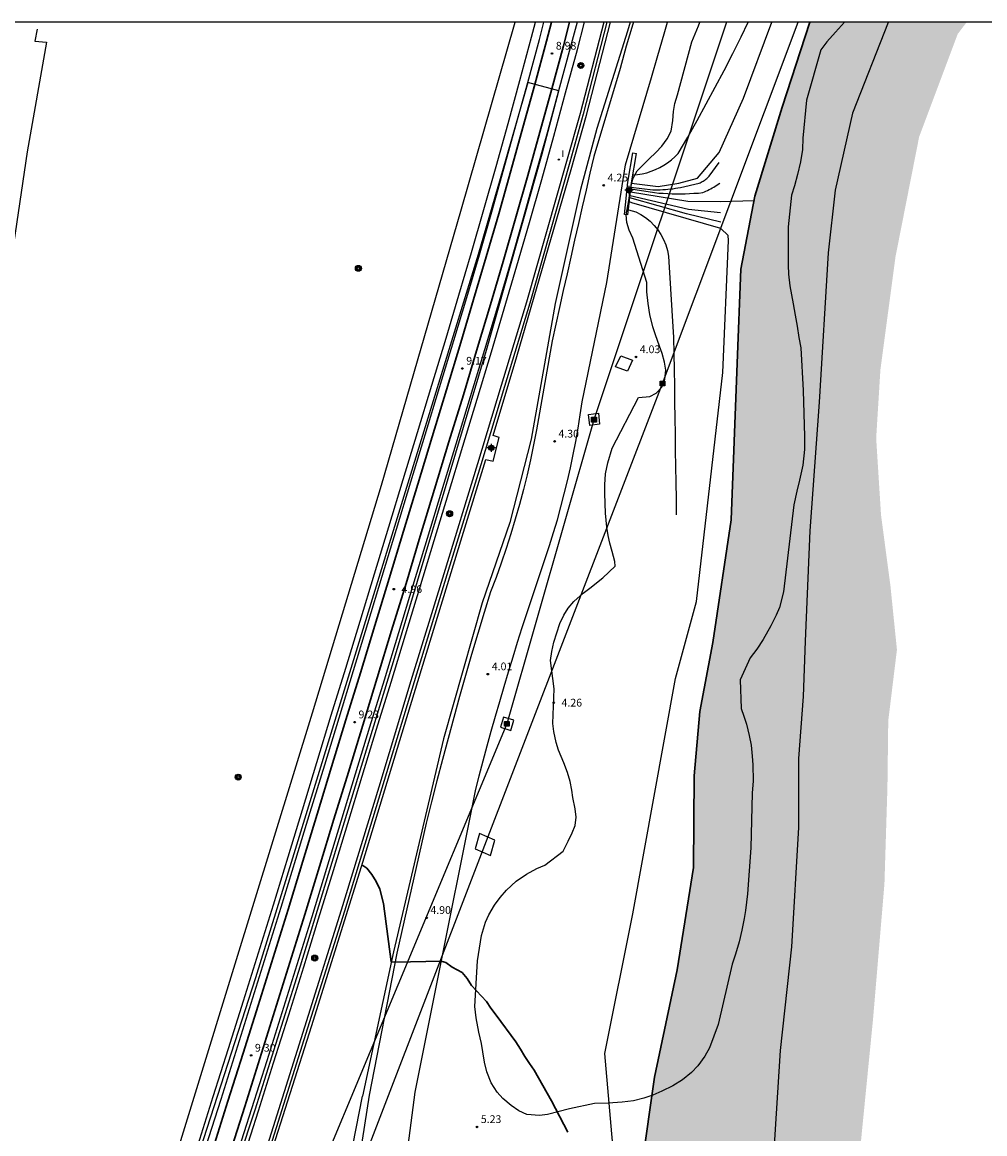
# Model space of a CAD drawing. Units: metres. Extents: x 584493 to 584844, y 4792540 to 4792790.
# Drawn here: x 584668 to 584761, y 4792683 to 4792790 of the extents above; entities that cross this region are included whole.
import ezdxf

# ---------------------------------------------------------------- set-up
doc = ezdxf.new("R2010")
doc.units = ezdxf.units.M
doc.header["$MEASUREMENT"] = 0
for name, color, linetype in [('010103', 9, 'Continuous'), ('010106', 9, 'Continuous'), ('020101', 3, 'Continuous'), ('020104', 34, 'Continuous'), ('020107', 3, 'Continuous'), ('020204', 9, 'Continuous'), ('020308', 9, 'Continuous'), ('050103', 4, 'Continuous'), ('060119', 9, 'Continuous'), ('060124', 9, 'Continuous'), ('060134', 9, 'Continuous'), ('070105', 6, 'Continuous'), ('070108', 9, 'Continuous'), ('090216', 9, 'Continuous'), ('090218', 9, 'Continuous'), ('100106', 63, 'Continuous'), ('120101', 1, 'Continuous'), ('220104', 9, 'Continuous'), ('270104', 9, 'Continuous'), ('270204', 9, 'Continuous'), ('270304', 9, 'Continuous'), ('990506', 131, 'Continuous'), ('Centroides', 1, 'Continuous')]:
    doc.layers.add(name, color=color, linetype=linetype)
for name, color, linetype, lineweight in [('020105', 24, 'Continuous', 30), ('050111', 5, 'Continuous', 30), ('060118', 9, 'Continuous', 30)]:
    doc.layers.add(name, color=color, linetype=linetype, lineweight=lineweight)
doc.styles.add('ARIAL', font='arial.ttf', dxfattribs={"height": 1})
doc.styles.add('ROMANS', font='romans__.ttf', dxfattribs={"height": 1})

# ---------------------------------------------------------------- blocks, each defined once
blk = doc.blocks.new('Centroide')
for points in [[(0.4, 0), (-0.4, 0)], [(0, -0.4), (0, 0.4)]]:
    blk.add_lwpolyline(points)
for radius in [0.256, 0.159]:
    blk.add_circle((0, 0), radius)
blk = doc.blocks.new('POSTEH')
for points in [[(-0.23, 0.23), (0.23, 0.23), (0.23, -0.23), (-0.23, -0.23), (-0.23, 0.23)], [(-0.145, 0.145), (0.145, 0.145), (0.145, -0.145), (-0.145, -0.145), (-0.145, 0.145)], [(-0.065, 0.065), (0.065, 0.065), (0.065, -0.065), (-0.065, -0.065), (-0.065, 0.065)]]:
    blk.add_lwpolyline(points)
blk = doc.blocks.new('COTAPU')
blk.add_circle((0, 0), 0.075)
blk = doc.blocks.new('POSTEM')
for radius in [0.29, 0.21, 0.12]:
    blk.add_circle((0, 0), radius)
blk = doc.blocks.new('REIND')
blk.add_circle((0, 0), 0.055)

msp = doc.modelspace()

# ---------------------------------------------------------------- hatches: boundary and pattern name
at = {"layer": '990506'}
msp.add_hatch(color=256, dxfattribs=at).paths.add_polyline_path([(584747.8, 4792670.94), (584749.14, 4792680.92), (584750.41, 4792693.76), (584751.51, 4792706.82), (584751.8, 4792716.18), (584751.88, 4792722.61), (584752.72, 4792729.49), (584752.09, 4792735.68), (584751.18, 4792742.52), (584750.71, 4792749.96), (584751.12, 4792756.58), (584752.58, 4792767.52), (584754.87, 4792779.13), (584758.6, 4792789.08), (584759.46, 4792790.21), (584744.3, 4792790.21), (584741.6, 4792781.99), (584738.98, 4792773.38), (584737.62, 4792766.31), (584737.27, 4792757.22), (584736.68, 4792742.07), (584734.91, 4792730.18), (584733.63, 4792723.51), (584733.1, 4792717.29), (584733.03, 4792708.42), (584731.45, 4792698.51), (584729.27, 4792688.11), (584728.02, 4792679.5), (584727.19, 4792672.68), (584725.41, 4792662.76), (584723.06, 4792654.96), (584720.94, 4792644.62), (584719.99, 4792635.31), (584719.83, 4792624.48), (584718.86, 4792616.43), (584717.37, 4792605.37), (584714.06, 4792594.91), (584709.56, 4792583.74), (584705.8, 4792570.66), (584701.74, 4792560.36), (584695.38, 4792553.05), (584688.1, 4792548.03), (584684.41, 4792543.19), (584682.52, 4792540.22), (584712.7, 4792540.22), (584714.45, 4792541.6), (584722.68, 4792553.21), (584729.56, 4792566.69), (584736.29, 4792584.61), (584740.13, 4792603.28), (584743.4, 4792612.99), (584745.36, 4792622.39), (584745.54, 4792632.67), (584745.3, 4792645.03), (584746.38, 4792659.36)], flags=0)

# ---------------------------------------------------------------- linework, layer by layer
at = {"layer": '010103', "flags": 128}
msp.add_lwpolyline([(584751.87, 4792790.21), (584751.86, 4792790.2), (584748.41, 4792781.41), (584746.74, 4792773.96), (584746.08, 4792767.9), (584745.19, 4792753.44), (584744.3, 4792740.98), (584743.85, 4792730.3), (584743.63, 4792724.96), (584743.18, 4792718.96), (584743.18, 4792712.28), (584742.52, 4792700.72), (584741.41, 4792690.71), (584740.47, 4792675.94)], dxfattribs=at)
at = {"layer": '010106'}
msp.add_lwpolyline([(584494.06, 4792540.23), (584844.05, 4792540.22), (584844.05, 4792790.21), (584494.06, 4792790.22)], close=True, dxfattribs=at)
at = {"layer": '020101'}
for points in [[(584685.83, 4792681.38), (584687.31, 4792686), (584688.78, 4792690.64), (584690.24, 4792695.28), (584691.69, 4792699.92), (584693.13, 4792704.57), (584694.56, 4792709.22), (584695.95, 4792713.78), (584697.34, 4792718.35), (584698.73, 4792722.91), (584700.13, 4792727.47), (584701.52, 4792732.04), (584702.91, 4792736.6), (584704.29, 4792741.17), (584705.68, 4792745.73), (584707.07, 4792750.3), (584708.46, 4792754.86), (584709.84, 4792759.42), (584711.08, 4792763.57), (584712.31, 4792767.72), (584713.5, 4792771.88), (584714.68, 4792776.04), (584715.85, 4792780.21), (584716.99, 4792784.39), (584718.12, 4792788.56), (584718.56, 4792790.21)], [(584721.76, 4792790.21), (584721.11, 4792787.75), (584719.98, 4792783.57), (584718.84, 4792779.38), (584717.66, 4792775.19), (584716.48, 4792771.02), (584715.28, 4792766.85), (584714.05, 4792762.69), (584712.81, 4792758.52), (584711.43, 4792753.95), (584710.03, 4792749.39), (584708.64, 4792744.82), (584707.26, 4792740.26), (584705.88, 4792735.69), (584704.48, 4792731.13), (584703.09, 4792726.55), (584701.69, 4792721.99), (584700.3, 4792717.44), (584698.91, 4792712.87), (584697.52, 4792708.3), (584696.09, 4792703.65), (584694.65, 4792699), (584693.2, 4792694.34), (584691.74, 4792689.7), (584690.26, 4792685.06), (584688.78, 4792680.42)]]:
    msp.add_lwpolyline(points, dxfattribs=at)
at = {"layer": '020101', "flags": 128}
for points in [[(584727.02, 4792774.65), (584729.6, 4792774.32), (584731.61, 4792774.65), (584733.43, 4792775.14), (584735.52, 4792777.61), (584737.88, 4792782.88), (584740.62, 4792790.21)], [(584709.76, 4792626.37), (584718.24, 4792652.54), (584723.28, 4792670.09), (584725.36, 4792680.06), (584724.44, 4792690.42), (584727.15, 4792703.94), (584731.29, 4792726.69), (584733.31, 4792734.17), (584735.88, 4792756.32), (584736.41, 4792769.11), (584736.4, 4792769.59), (584735.69, 4792770.25), (584727.05, 4792772.75), (584726.83, 4792772.83)]]:
    msp.add_lwpolyline(points, dxfattribs=at)
at = {"layer": '020104'}
for points, elevation in [([(584727.16, 4792775.45), (584727.61, 4792775.48), (584728.06, 4792775.55), (584728.5, 4792775.65), (584728.93, 4792775.79), (584729.35, 4792775.95), (584729.76, 4792776.15), (584730.16, 4792776.37), (584730.53, 4792776.62), (584730.89, 4792776.9), (584731.23, 4792777.2), (584731.54, 4792777.53), (584732.47, 4792779.11), (584733.38, 4792780.71), (584734.27, 4792782.31), (584735.14, 4792783.92), (584736, 4792785.55), (584736.83, 4792787.18), (584737.65, 4792788.82), (584738.31, 4792790.21)], 4), ([(584726.98, 4792774.26), (584729.09, 4792774), (584729.33, 4792774), (584729.58, 4792774), (584729.82, 4792774.01), (584730.07, 4792774.02), (584730.31, 4792774.04), (584730.56, 4792774.06), (584730.8, 4792774.08), (584731.04, 4792774.11), (584731.29, 4792774.15), (584731.53, 4792774.19), (584731.77, 4792774.23), (584733.59, 4792774.65), (584733.69, 4792774.69), (584733.78, 4792774.74), (584733.88, 4792774.79), (584733.97, 4792774.85), (584734.06, 4792774.91), (584734.15, 4792774.97), (584734.23, 4792775.03), (584734.32, 4792775.1), (584734.4, 4792775.17), (584734.48, 4792775.24), (584734.55, 4792775.32), (584735.53, 4792776.64)], 3), ([(584726.96, 4792774.11), (584729.26, 4792773.73), (584729.69, 4792773.69), (584730.11, 4792773.66), (584730.54, 4792773.64), (584730.96, 4792773.62), (584731.39, 4792773.62), (584731.81, 4792773.62), (584732.24, 4792773.62), (584732.66, 4792773.64), (584733.08, 4792773.66), (584733.51, 4792773.69), (584733.93, 4792773.73), (584734.09, 4792773.8), (584734.24, 4792773.87), (584734.4, 4792773.94), (584734.55, 4792774.02), (584734.7, 4792774.1), (584734.85, 4792774.18), (584735, 4792774.27), (584735.14, 4792774.35), (584735.29, 4792774.45), (584735.43, 4792774.54), (584735.57, 4792774.64)], 2), ([(584735.64, 4792771.77), (584732.54, 4792772.1), (584726.89, 4792773.43)], 2), ([(584735.67, 4792770.88), (584732.36, 4792771.69), (584726.87, 4792773.22)], 3), ([(584726.74, 4792772.06), (584727.45, 4792771.88), (584727.94, 4792771.62), (584728.4, 4792771.31), (584728.83, 4792770.96), (584729.22, 4792770.56), (584729.57, 4792770.13), (584729.87, 4792769.67), (584730.13, 4792769.18), (584730.34, 4792768.67), (584730.5, 4792768.14), (584730.6, 4792767.59), (584730.66, 4792767.04), (584731.09, 4792759.71), (584731.12, 4792758.15), (584731.15, 4792756.59), (584731.18, 4792755.03), (584731.2, 4792753.47), (584731.23, 4792751.9), (584731.25, 4792750.34), (584731.27, 4792748.78), (584731.3, 4792747.22), (584731.32, 4792745.66), (584731.34, 4792744.1), (584731.36, 4792742.54)], 4)]:
    msp.add_lwpolyline(points, dxfattribs=dict(at, elevation=elevation))
at = {"layer": '020104', "elevation": 9}
msp.add_lwpolyline([(584719.99, 4792783.57), (584716.99, 4792784.39), (584714.62, 4792776.05), (584712.19, 4792767.75), (584694.23, 4792709.31), (584690.63, 4792697.72), (584682.58, 4792672.75), (584680.53, 4792666.11), (584678.65, 4792659.41), (584681.6, 4792658.43), (584684.42, 4792666.48), (584687.55, 4792675.7), (584690.6, 4792684.95), (584694.99, 4792698.89), (584704.08, 4792728.68), (584713, 4792758.47), (584718.37, 4792777.49)], close=True, dxfattribs=at)
at = {"layer": '020105', "elevation": 5}
msp.add_lwpolyline([(584700.95, 4792708.67), (584701.42, 4792708.34), (584701.89, 4792707.74), (584702.33, 4792707.05), (584702.67, 4792706.32), (584703.03, 4792704.93), (584703.78, 4792699.29), (584704.16, 4792699.26), (584708.61, 4792699.35), (584709.06, 4792699.22), (584709.67, 4792698.78), (584710.64, 4792698.25), (584711.12, 4792697.68), (584711.54, 4792697), (584712.99, 4792695.43), (584713.42, 4792694.81), (584713.95, 4792694.13), (584715.83, 4792691.55), (584716.28, 4792690.82), (584716.7, 4792690.13), (584717.16, 4792689.45), (584717.6, 4792688.79), (584719.3, 4792685.84), (584720.87, 4792682.78)], dxfattribs=at)
at = {"layer": '020107'}
for points in [[(584685.08, 4792681.61), (584686.56, 4792686.24), (584688.03, 4792690.88), (584689.49, 4792695.52), (584690.94, 4792700.15), (584692.38, 4792704.8), (584693.81, 4792709.45), (584695.2, 4792714), (584696.59, 4792718.57), (584697.98, 4792723.14), (584699.38, 4792727.7), (584700.77, 4792732.26), (584702.16, 4792736.82), (584703.54, 4792741.39), (584704.93, 4792745.95), (584706.32, 4792750.52), (584707.71, 4792755.08), (584709.08, 4792759.65), (584710.32, 4792763.8), (584711.55, 4792767.94), (584712.75, 4792772.09), (584713.93, 4792776.26), (584715.1, 4792780.42), (584716.23, 4792784.59), (584717.36, 4792788.77), (584717.74, 4792790.21)], [(584689.44, 4792680.22), (584690.93, 4792684.85), (584692.4, 4792689.5), (584693.86, 4792694.14), (584695.31, 4792698.79), (584696.75, 4792703.45), (584698.19, 4792708.11), (584699.58, 4792712.67), (584700.97, 4792717.24), (584702.36, 4792721.8), (584703.76, 4792726.36), (584705.15, 4792730.93), (584706.54, 4792735.49), (584707.92, 4792740.06), (584709.31, 4792744.62), (584710.7, 4792749.19), (584712.09, 4792753.75), (584713.47, 4792758.33), (584714.71, 4792762.49), (584715.95, 4792766.65), (584717.15, 4792770.83), (584718.34, 4792775.01), (584719.51, 4792779.2), (584720.65, 4792783.39), (584721.79, 4792787.58), (584722.48, 4792790.21)]]:
    msp.add_lwpolyline(points, dxfattribs=at)
at = {"layer": '050103', "flags": 128}
msp.add_lwpolyline([(584726.93, 4792773.81), (584732.49, 4792772.9), (584735.61, 4792772.86), (584738.9, 4792772.96)], dxfattribs=at)
at = {"layer": '050111', "flags": 128}
msp.add_lwpolyline([(584728.02, 4792679.5), (584729.27, 4792688.11), (584731.45, 4792698.51), (584733.03, 4792708.42), (584733.1, 4792717.29), (584733.63, 4792723.51), (584734.91, 4792730.18), (584736.68, 4792742.07), (584737.27, 4792757.22), (584737.62, 4792766.31), (584738.98, 4792773.38), (584741.6, 4792781.99), (584744.3, 4792790.21)], dxfattribs=at)
at = {"layer": '060118'}
for points in [[(584686.5, 4792681.16), (584687.98, 4792685.79), (584689.45, 4792690.43), (584690.91, 4792695.07), (584692.36, 4792699.71), (584693.8, 4792704.36), (584695.23, 4792709.01), (584696.62, 4792713.57), (584698.01, 4792718.14), (584699.4, 4792722.7), (584700.8, 4792727.26), (584702.19, 4792731.83), (584703.58, 4792736.39), (584704.96, 4792740.96), (584706.35, 4792745.52), (584707.74, 4792750.09), (584709.13, 4792754.65), (584710.51, 4792759.22), (584711.75, 4792763.37), (584712.98, 4792767.52), (584714.18, 4792771.68), (584715.36, 4792775.85), (584716.53, 4792780.02), (584717.67, 4792784.2), (584718.8, 4792788.38), (584719.29, 4792790.21)], [(584721.04, 4792790.21), (584720.44, 4792787.94), (584719.31, 4792783.76), (584718.17, 4792779.57), (584716.99, 4792775.39), (584715.81, 4792771.22), (584714.61, 4792767.05), (584713.38, 4792762.89), (584712.14, 4792758.73), (584710.76, 4792754.16), (584709.36, 4792749.6), (584707.97, 4792745.03), (584706.59, 4792740.47), (584705.21, 4792735.9), (584703.81, 4792731.34), (584702.42, 4792726.76), (584701.02, 4792722.2), (584699.63, 4792717.65), (584698.24, 4792713.08), (584696.85, 4792708.51), (584695.42, 4792703.86), (584693.98, 4792699.21), (584692.53, 4792694.56), (584691.07, 4792689.92), (584689.6, 4792685.28), (584688.12, 4792680.64)]]:
    msp.add_lwpolyline(points, dxfattribs=at)
at = {"layer": '060119'}
for points in [[(584724.66, 4792790.21), (584722.36, 4792781.31)], [(584722.36, 4792781.31), (584721.05, 4792776.66)], [(584721.05, 4792776.66), (584717.19, 4792763.03), (584714.74, 4792754.97), (584712.44, 4792747.38)], [(584712.44, 4792747.38), (584709.17, 4792736.75), (584705.99, 4792726.38), (584702.88, 4792716.09), (584699.25, 4792704.17), (584696.04, 4792693.99), (584691.4, 4792679.22), (584684.91, 4792659.4), (584682.69, 4792652.69), (584677.92, 4792638.49), (584673.97, 4792626.86), (584671.94, 4792620.87)]]:
    msp.add_lwpolyline(points, dxfattribs=at)
at = {"layer": '060124'}
for points in [[(584723.95, 4792751.31), (584723, 4792751.2), (584722.88, 4792752.26), (584723.83, 4792752.37)], [(584715.65, 4792722.66), (584714.66, 4792722.97), (584714.35, 4792721.99), (584715.35, 4792721.68)]]:
    msp.add_lwpolyline(points, close=True, dxfattribs=at)
at = {"layer": '060134'}
for points in [[(584727.23, 4792790.21), (584727.17, 4792790.03), (584726.53, 4792787.89), (584725.93, 4792785.75), (584723.38, 4792777.23), (584723, 4792775.6), (584722.63, 4792773.98), (584722.26, 4792772.36), (584721.89, 4792770.74), (584721.52, 4792769.12), (584721.15, 4792767.49), (584720.79, 4792765.87), (584720.43, 4792764.24), (584720.06, 4792762.62), (584719.71, 4792761), (584719.35, 4792759.37), (584717.83, 4792750.78), (584717.55, 4792749.32), (584717.25, 4792747.87), (584716.92, 4792746.42), (584716.57, 4792744.98), (584716.19, 4792743.54), (584715.78, 4792742.12), (584715.35, 4792740.7), (584714.9, 4792739.28), (584714.42, 4792737.88), (584713.92, 4792736.48), (584713.39, 4792735.09), (584712.77, 4792733.08), (584712.16, 4792731.05), (584711.56, 4792729.03), (584710.97, 4792726.99), (584710.4, 4792724.97), (584709.83, 4792722.93), (584709.28, 4792720.89), (584708.73, 4792718.85), (584708.2, 4792716.81), (584707.68, 4792714.76), (584707.17, 4792712.71), (584704.33, 4792700.12), (584701.64, 4792686.39), (584699.76, 4792674.33)], [(584704.74, 4792676.28), (584706.08, 4792686.67), (584708.08, 4792696.67), (584711.92, 4792715.84), (584712.3, 4792717.28), (584712.68, 4792718.73), (584713.07, 4792720.17), (584713.46, 4792721.62), (584713.87, 4792723.05), (584714.28, 4792724.49), (584714.7, 4792725.93), (584715.13, 4792727.36), (584715.57, 4792728.79), (584716.01, 4792730.22), (584716.46, 4792731.64), (584719.11, 4792739.58), (584719.49, 4792740.82), (584719.86, 4792742.06), (584720.2, 4792743.31), (584720.53, 4792744.57), (584720.84, 4792745.83), (584721.12, 4792747.1), (584721.39, 4792748.37), (584721.64, 4792749.65), (584721.87, 4792750.93), (584722.07, 4792752.21), (584722.26, 4792753.49), (584724.66, 4792765.04), (584726.44, 4792776.41), (584728.96, 4792784.87), (584729.57, 4792787.01), (584730.19, 4792789.11), (584730.53, 4792790.21)]]:
    msp.add_lwpolyline(points, dxfattribs=at)
at = {"layer": '070105'}
for points in [[(584669.5, 4792789.54), (584669.29, 4792788.4), (584670.42, 4792788.29), (584668.53, 4792777.68), (584665.74, 4792758.87), (584664.33, 4792749.79), (584663.08, 4792741.46), (584661.06, 4792730.04), (584659.41, 4792720.79), (584657.61, 4792710.35), (584655.66, 4792700.07), (584653.49, 4792688.36)], [(584689.82, 4792673.37), (584696.1, 4792693.11), (584701.03, 4792708.92), (584705.28, 4792722.93), (584710.64, 4792740.45), (584712.93, 4792747.91), (584713.63, 4792747.73), (584714.23, 4792750.03), (584713.63, 4792750.21), (584715.95, 4792757.86), (584721.19, 4792775.98), (584722.67, 4792781.24), (584724.99, 4792790.21)], [(584724.34, 4792790.21), (584722.06, 4792781.4), (584720.74, 4792776.75), (584716.88, 4792763.12), (584714.43, 4792755.06), (584712.13, 4792747.47), (584708.86, 4792736.84), (584705.69, 4792726.48), (584702.57, 4792716.18), (584698.94, 4792704.27), (584695.74, 4792694.08), (584691.09, 4792679.32)], [(584726.35, 4792771.61), (584726.68, 4792774.74), (584727.17, 4792777.59)], [(584727.17, 4792777.59), (584727.52, 4792777.53)], [(584726.69, 4792771.58), (584727.03, 4792774.69), (584727.52, 4792777.53)], [(584726.69, 4792771.58), (584726.35, 4792771.61)]]:
    msp.add_lwpolyline(points, dxfattribs=at)
at = {"layer": '070108'}
for points in [[(584642.05, 4792540.22), (584644.72, 4792552.73), (584651.62, 4792580.84), (584656.68, 4792598.12), (584663.03, 4792618.85), (584668.3, 4792636.13), (584671.26, 4792645.07), (584673.59, 4792652), (584680.99, 4792674.12), (584688.66, 4792699.1), (584696.17, 4792723.38), (584702.85, 4792745.43), (584710.5, 4792771.94), (584715.77, 4792790.21)], [(584726.9, 4792790.21), (584726.63, 4792789.36), (584723.68, 4792779.92), (584722.08, 4792774.03), (584719.63, 4792762.99), (584717.31, 4792749.88), (584715.27, 4792741.81), (584712.57, 4792734.02), (584708.85, 4792720.87), (584703.99, 4792700.25), (584700.99, 4792686.29)], [(584698, 4792673.49), (584699.45, 4792678.37), (584700.99, 4792686.29)]]:
    msp.add_lwpolyline(points, dxfattribs=at)
at = {"layer": '100106', "color": 63}
msp.add_lwpolyline([(584747.65, 4792790.21), (584746.78, 4792789.25), (584745.94, 4792788.32), (584745.36, 4792787.55), (584743.98, 4792782.68), (584743.61, 4792779), (584743.57, 4792777.89), (584743.4, 4792776.7), (584743.11, 4792775.49), (584742.8, 4792774.38), (584742.53, 4792773.49), (584742.2, 4792770.41), (584742.2, 4792766.71), (584742.23, 4792765.84), (584742.36, 4792764.7), (584742.51, 4792763.84), (584742.67, 4792762.98), (584742.88, 4792761.88), (584743.06, 4792760.81), (584743.24, 4792759.71), (584743.41, 4792758.69), (584743.64, 4792754.59), (584743.76, 4792750.13), (584743.76, 4792748.87), (584743.62, 4792747.35), (584743.29, 4792745.9), (584743.03, 4792744.82), (584742.74, 4792743.52), (584741.75, 4792735.09), (584741.36, 4792733.56), (584741.03, 4792732.82), (584740.5, 4792731.79), (584739.77, 4792730.49), (584739.15, 4792729.55), (584738.52, 4792728.7), (584737.54, 4792726.58), (584737.64, 4792723.79), (584737.9, 4792723.05), (584738.16, 4792722.27), (584738.43, 4792721.19), (584738.6, 4792720.24), (584738.72, 4792719.18), (584738.76, 4792718.34), (584738.79, 4792716.79), (584738.72, 4792715.61), (584738.57, 4792710.32), (584738.26, 4792705.86), (584738.17, 4792705.05), (584738.07, 4792704.26), (584737.95, 4792703.48), (584737.72, 4792702.33), (584737.45, 4792701.23), (584737.11, 4792700.01), (584736.78, 4792699.06), (584735.42, 4792693.22), (584734.58, 4792690.97), (584734.12, 4792690.15), (584733.45, 4792689.23), (584732.83, 4792688.57), (584731.98, 4792687.87), (584731.03, 4792687.28), (584729.97, 4792686.76), (584729.1, 4792686.39), (584728.24, 4792686.1), (584727.21, 4792685.84), (584726.13, 4792685.7), (584724.77, 4792685.6), (584723.44, 4792685.57), (584721.03, 4792685.04), (584718.9, 4792684.5), (584718.12, 4792684.41), (584716.89, 4792684.51), (584716.14, 4792684.86), (584715.37, 4792685.39), (584714.59, 4792686.05), (584714.03, 4792686.67), (584713.44, 4792687.58), (584713.03, 4792688.62), (584712.81, 4792689.57), (584712.65, 4792690.58), (584712.5, 4792691.39), (584712.26, 4792692.48), (584711.99, 4792693.85), (584711.87, 4792694.97), (584712.14, 4792699.38), (584712.52, 4792701.83), (584712.91, 4792703.12), (584713.22, 4792703.83), (584713.78, 4792704.78), (584714.32, 4792705.51), (584714.94, 4792706.23), (584715.87, 4792707.08), (584716.88, 4792707.76), (584717.88, 4792708.3), (584718.66, 4792708.64), (584720.43, 4792710), (584720.9, 4792710.96), (584721.29, 4792711.76), (584721.58, 4792712.48), (584721.69, 4792713.28), (584721.57, 4792714.1), (584721.37, 4792715.17), (584721.26, 4792715.91), (584721.09, 4792716.74), (584720.83, 4792717.62), (584720.47, 4792718.55), (584719.97, 4792719.76), (584719.73, 4792720.52), (584719.51, 4792721.57), (584719.42, 4792722.35), (584719.56, 4792725.69), (584719.2, 4792728.46), (584719.32, 4792729.33), (584719.51, 4792730.21), (584719.79, 4792731.13), (584720.11, 4792732.02), (584720.48, 4792732.83), (584720.89, 4792733.5), (584721.46, 4792734.17), (584722.36, 4792734.95), (584723, 4792735.43), (584724.26, 4792736.43), (584725.45, 4792737.57), (584725.41, 4792738.03), (584725.15, 4792739.01), (584724.94, 4792739.8), (584724.77, 4792740.55), (584724.64, 4792741.36), (584724.53, 4792742.69), (584724.49, 4792743.64), (584724.46, 4792744.65), (584724.45, 4792745.45), (584724.52, 4792746.52), (584724.73, 4792747.59), (584725.15, 4792748.98), (584727.71, 4792753.91), (584728.82, 4792753.98), (584729.41, 4792754.31), (584729.97, 4792754.9), (584730.27, 4792755.66), (584730.35, 4792756.56), (584730.24, 4792757.33), (584730, 4792758.16), (584729.75, 4792758.87), (584729.36, 4792759.95), (584729.09, 4792760.75), (584728.8, 4792761.93), (584728.66, 4792763.01), (584728.52, 4792764.11), (584728.53, 4792765.02), (584727.17, 4792769.32), (584726.82, 4792770.09), (584726.59, 4792770.83), (584726.5, 4792771.59), (584726.77, 4792772.98), (584726.93, 4792774.13), (584727.2, 4792775.14), (584727.59, 4792775.84), (584728.74, 4792777.01), (584729.39, 4792777.62), (584729.98, 4792778.21), (584730.47, 4792778.94), (584730.86, 4792779.66), (584731.02, 4792780.72), (584731.09, 4792781.57), (584731.22, 4792782.35), (584731.49, 4792783.19), (584732.86, 4792788.33), (584733.18, 4792789.08), (584733.51, 4792789.87), (584733.63, 4792790.21)], dxfattribs=at)
at = {"layer": '120101'}
msp.add_lwpolyline([(584642.05, 4792540.22), (584644.72, 4792552.73), (584651.62, 4792580.84), (584656.68, 4792598.12), (584663.03, 4792618.85), (584668.3, 4792636.13), (584671.26, 4792645.07), (584673.59, 4792652), (584680.99, 4792674.12), (584688.66, 4792699.1), (584696.17, 4792723.38), (584702.85, 4792745.43), (584710.5, 4792771.94), (584715.77, 4792790.21)], dxfattribs=at)
at = {"layer": '220104'}
for points in [[(584736.21, 4792790.21), (584723.4, 4792751.75), (584714.96, 4792722.32), (584693.87, 4792671.73), (584690.93, 4792645.93), (584689.23, 4792617.06)], [(584698.29, 4792672.76), (584730.04, 4792755.26), (584743.16, 4792790.21)]]:
    msp.add_lwpolyline(points, dxfattribs=at)
at = {"layer": '270104'}
for points in [[(584725.49, 4792756.86), (584725.99, 4792757.93)], [(584725.99, 4792757.93), (584727.13, 4792757.51)], [(584727.13, 4792757.51), (584726.63, 4792756.44)], [(584726.63, 4792756.44), (584725.49, 4792756.86)], [(584712.32, 4792711.69), (584711.89, 4792710.23)], [(584713.82, 4792711.05), (584712.32, 4792711.69)], [(584713.38, 4792709.58), (584713.82, 4792711.05)], [(584711.89, 4792710.23), (584713.38, 4792709.58)]]:
    msp.add_lwpolyline(points, dxfattribs=at)

# ---------------------------------------------------------------- block references
at = {"layer": '020204'}
for p in [(584719.34, 4792787.19, 8.98), (584724.34, 4792774.44, 4.25), (584727.46, 4792757.82, 4.03), (584710.67, 4792756.71, 9.17), (584719.59, 4792749.65, 4.3), (584713.13, 4792727.12, 4.01), (584700.24, 4792722.48, 9.23), (584707.2, 4792703.54, 4.9), (584690.22, 4792690.22, 9.3), (584712.08, 4792683.3, 5.23)]:
    msp.add_blockref('COTAPU', p, dxfattribs=at)
at = {"layer": '020204', "rotation": 359.9987685839998}
for p in [(584704.03, 4792735.35, 4.96), (584719.51, 4792724.36, 4.26)]:
    msp.add_blockref('COTAPU', p, dxfattribs=at)
at = {"layer": '090216'}
for p in [(584730.04, 4792755.26), (584723.4, 4792751.75), (584714.96, 4792722.32)]:
    msp.add_blockref('POSTEH', p, dxfattribs=at)
at = {"layer": '090218'}
for p, rotation in [((584722.13, 4792786.03), 164.44), ((584700.6, 4792766.4), 168.46), ((584709.43, 4792742.65), 162.7), ((584688.97, 4792717.16), 169.87), ((584696.37, 4792699.65), 166.08)]:
    msp.add_blockref('POSTEM', p, dxfattribs=dict(at, rotation=rotation))
at = {"layer": '270204'}
msp.add_blockref('REIND', (584720, 4792776.92, 8.3), dxfattribs=at)
at = {"layer": 'Centroides', "rotation": 359.9987685839998}
for p in [(584726.79, 4792773.97), (584713.47, 4792749.03)]:
    msp.add_blockref('Centroide', p, dxfattribs=at)

# ---------------------------------------------------------------- texts
at = {"layer": '020308', "style": 'ARIAL'}
for s, p in [('8.98', (584719.71, 4792787.57)), ('4.25', (584724.72, 4792774.81)), ('4.03', (584727.83, 4792758.19)), ('9.17', (584711.04, 4792757.08)), ('4.30', (584719.96, 4792750.02)), ('4.01', (584713.51, 4792727.5)), ('9.23', (584700.61, 4792722.85)), ('4.90', (584707.57, 4792703.92)), ('9.30', (584690.59, 4792690.59)), ('5.23', (584712.45, 4792683.68))]:
    msp.add_text(s, height=0.75, dxfattribs=at).set_placement(p)
for s, p in [('4.96', (584704.78, 4792734.98)), ('4.26', (584720.26, 4792723.99))]:
    msp.add_text(s, height=0.75, rotation=359.9988, dxfattribs=at).set_placement(p)
at = {"layer": '270304', "style": 'ROMANS'}
msp.add_text('I', height=0.65, dxfattribs=at).set_placement((584720.25, 4792777.17))

doc.saveas('drawing.dxf')
